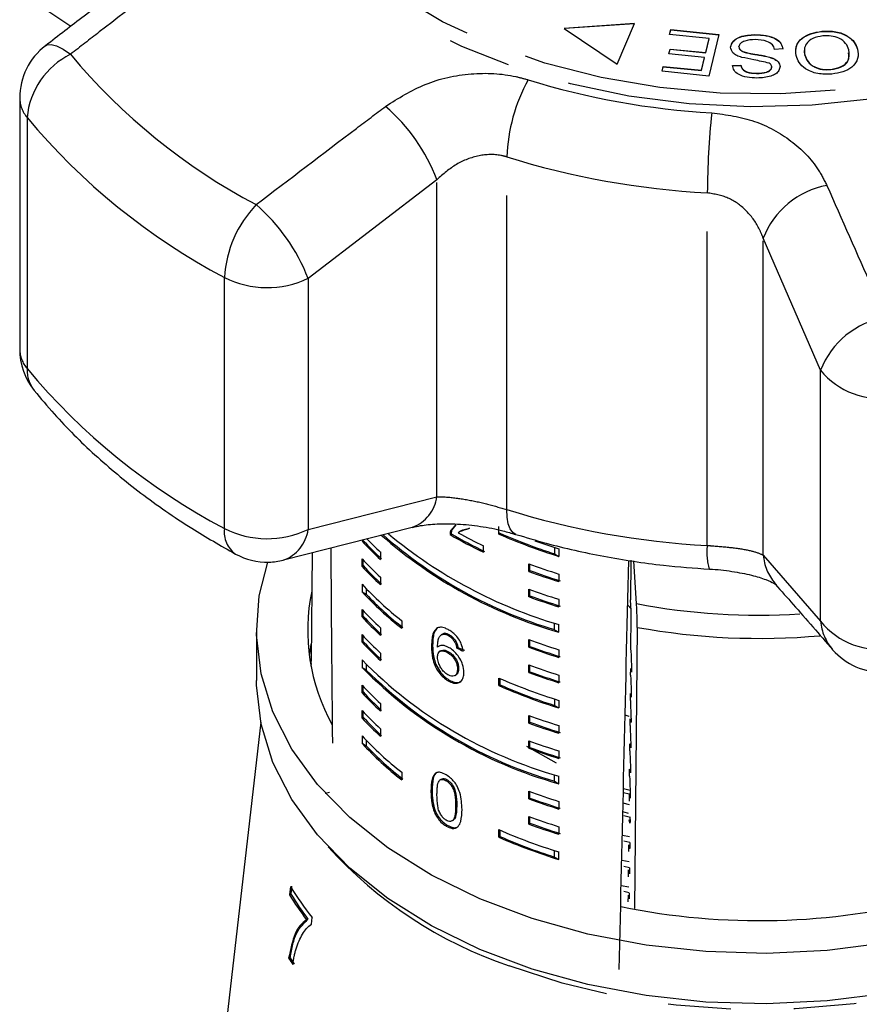
# Model space of a CAD drawing. Extents: x 31 to 410, y 58 to 270.
# Drawn here: x 31 to 48, y 235 to 255 of the extents above; entities that cross this region are included whole.
import ezdxf

# ---------------------------------------------------------------- set-up
doc = ezdxf.new("R2010")
doc.units = 0
doc.linetypes.add('PHANTOM', pattern=[12.7, 6.35, -1.27, 1.27, -1.27, 1.27, -1.27])
doc.layers.get('0').update_dxf_attribs({"linetype": 'CONTINUOUS'})

msp = doc.modelspace()

# ---------------------------------------------------------------- linework, layer by layer
at = {"color": 7, "linetype": 'CONTINUOUS'}
for p, q in [((31.232, 255.886), (32.222, 255.224)), ((43.616, 255.277), (42.192, 255.18)), ((42.192, 255.18), (43.267, 254.457)), ((43.613, 255.272), (42.199, 255.176)), ((43.267, 254.457), (43.616, 255.277)), ((44.325, 255.056), (44.349, 255.155)), ((44.326, 255.056), (44.349, 255.15)), ((44.349, 255.155), (45.324, 255.057)), ((44.349, 255.15), (44.349, 255.155)), ((44.349, 255.15), (45.323, 255.052)), ((45.127, 254.976), (44.325, 255.056)), ((45.058, 254.69), (45.127, 254.976)), ((45.058, 254.685), (45.127, 254.971)), ((45.324, 255.057), (45.12, 254.217)), ((45.127, 254.971), (45.127, 254.976)), ((46.052, 255.049), (46.052, 255.055)), ((47.403, 255.117), (47.403, 255.123)), ((44.311, 254.663), (44.335, 254.762)), ((44.312, 254.663), (44.335, 254.757)), ((44.335, 254.762), (45.058, 254.69)), ((44.335, 254.757), (44.335, 254.762)), ((44.335, 254.757), (45.058, 254.685)), ((45.729, 254.806), (45.729, 254.811)), ((46.613, 254.765), (46.448, 254.756)), ((48.126, 254.757), (48.126, 254.762)), ((45.034, 254.591), (44.311, 254.663)), ((44.972, 254.334), (45.034, 254.591)), ((44.972, 254.329), (45.034, 254.586)), ((45.034, 254.586), (45.034, 254.591)), ((45.058, 254.685), (45.058, 254.69)), ((46.373, 254.588), (46.373, 254.593)), ((47.061, 254.641), (47.061, 254.646)), ((44.176, 254.312), (44.199, 254.411)), ((44.177, 254.312), (44.199, 254.406)), ((44.199, 254.411), (44.972, 254.334)), ((44.199, 254.406), (44.199, 254.411)), ((44.199, 254.406), (44.972, 254.329)), ((44.972, 254.329), (44.972, 254.334)), ((45.596, 254.431), (45.764, 254.439)), ((45.596, 254.426), (45.764, 254.433)), ((45.764, 254.433), (45.764, 254.439)), ((46.39, 254.395), (46.39, 254.401)), ((47.585, 254.347), (47.585, 254.352)), ((45.12, 254.217), (44.176, 254.312)), ((46.085, 254.269), (46.085, 254.274)), ((31.186, 253.773), (31.186, 248.697)), ((36.519, 244.439), (39.124, 245.099)), ((39.983, 245.127), (39.901, 245.031)), ((39.924, 245.047), (39.901, 245.031)), ((40.006, 245.143), (39.924, 245.047)), ((40.095, 245.017), (40.072, 245.001)), ((40.279, 245.081), (40.256, 245.066)), ((40.874, 244.96), (40.874, 245.113)), ((38.13, 244.833), (38.107, 244.816)), ((39.91, 244.964), (39.888, 244.948)), ((40.897, 244.976), (40.874, 244.96)), ((37.098, 244.586), (37.076, 242.392)), ((38.479, 244.597), (38.479, 244.443)), ((40.563, 244.592), (40.563, 244.723)), ((42.002, 244.689), (42.002, 244.559)), ((42.089, 244.661), (42.089, 244.508)), ((38.107, 244.305), (38.107, 244.459)), ((38.13, 244.322), (38.13, 244.433)), ((42.002, 244.559), (42.089, 244.508)), ((43.544, 244.429), (43.536, 243.627)), ((43.658, 243.552), (43.6, 244.42)), ((38.13, 244.322), (38.107, 244.305)), ((41.479, 244.205), (41.479, 244.358)), ((41.502, 244.221), (41.479, 244.205)), ((41.502, 244.221), (41.502, 244.349)), ((38.479, 244.086), (38.479, 243.933)), ((42.089, 244.151), (42.089, 243.998)), ((38.107, 243.948), (38.107, 243.795)), ((38.107, 243.795), (38.193, 243.744)), ((38.193, 243.856), (38.193, 243.744)), ((41.479, 243.694), (41.479, 243.847)), ((41.502, 243.71), (41.502, 243.839)), ((46.472, 243.947), (46.453, 243.967)), ((41.502, 243.71), (41.479, 243.694)), ((42.089, 243.64), (42.089, 243.487)), ((43.551, 243.411), (43.536, 243.627)), ((38.107, 243.284), (38.107, 243.437)), ((38.13, 243.3), (38.13, 243.412)), ((43.548, 243.446), (43.479, 243.521)), ((38.13, 243.3), (38.107, 243.284)), ((38.91, 243.208), (38.91, 243.055)), ((35.974, 243.018), (35.974, 241.997)), ((38.479, 243.064), (38.479, 242.911)), ((42.002, 243.027), (42.002, 243.157)), ((42.002, 243.027), (42.089, 242.976)), ((42.089, 242.976), (42.089, 243.129)), ((43.67, 243.073), (43.616, 237.392)), ((38.107, 242.773), (38.107, 242.926)), ((38.13, 242.79), (38.107, 242.773)), ((38.13, 242.79), (38.13, 242.901)), ((39.731, 242.938), (39.709, 242.923)), ((39.734, 242.934), (39.772, 242.955)), ((39.772, 242.955), (39.749, 242.939)), ((39.878, 242.922), (39.856, 242.906)), ((40, 242.799), (39.978, 242.784)), ((41.479, 242.672), (41.479, 242.826)), ((41.502, 242.689), (41.502, 242.817)), ((39.535, 242.708), (39.512, 242.692)), ((39.697, 242.599), (39.674, 242.583)), ((40.047, 242.669), (40.024, 242.653)), ((41.502, 242.689), (41.479, 242.672)), ((42.089, 242.619), (42.089, 242.465)), ((37.076, 242.34), (37.076, 242.392)), ((38.107, 242.416), (38.107, 242.263)), ((38.479, 242.554), (38.479, 242.401)), ((39.858, 242.58), (39.835, 242.565)), ((37.076, 242.34), (37.075, 242.289)), ((38.107, 242.263), (38.193, 242.212)), ((38.193, 242.324), (38.193, 242.212)), ((40.06, 242.247), (40.037, 242.231)), ((41.479, 242.162), (41.479, 242.315)), ((41.502, 242.178), (41.502, 242.306)), ((43.537, 242.107), (43.539, 242.245)), ((39.872, 242.009), (39.85, 241.993)), ((39.989, 242.101), (40.012, 242.117)), ((40.874, 241.896), (40.874, 242.049)), ((40.897, 241.912), (40.897, 242.039)), ((41.502, 242.178), (41.479, 242.162)), ((42.089, 242.108), (42.089, 241.955)), ((38.107, 241.752), (38.107, 241.905)), ((38.13, 241.768), (38.13, 241.88)), ((40.897, 241.912), (40.874, 241.896)), ((38.13, 241.768), (38.107, 241.752)), ((42.002, 241.624), (42.002, 241.495)), ((42.089, 241.597), (42.089, 241.444)), ((43.532, 241.597), (43.534, 241.736)), ((38.479, 241.532), (38.479, 241.379)), ((42.002, 241.495), (42.089, 241.444)), ((38.107, 241.241), (38.107, 241.394)), ((38.13, 241.258), (38.107, 241.241)), ((38.13, 241.258), (38.13, 241.369)), ((41.479, 241.14), (41.479, 241.294)), ((41.502, 241.157), (41.502, 241.285)), ((43.527, 241.088), (43.529, 241.227)), ((36.059, 241.155), (35.336, 234.848)), ((38.479, 241.022), (38.479, 240.868)), ((41.502, 241.157), (41.479, 241.14)), ((42.089, 241.087), (42.089, 240.933)), ((38.107, 240.884), (38.107, 240.731)), ((38.107, 240.731), (38.193, 240.679)), ((38.193, 240.792), (38.193, 240.679)), ((41.432, 240.675), (42.033, 240.336)), ((41.479, 240.63), (41.479, 240.783)), ((41.502, 240.646), (41.479, 240.63)), ((41.502, 240.646), (41.502, 240.774)), ((43.522, 240.579), (43.523, 240.717)), ((42.089, 240.576), (42.089, 240.423)), ((43.517, 240.069), (43.518, 240.208)), ((38.91, 240.144), (38.91, 239.991)), ((42.002, 239.963), (42.002, 240.092)), ((42.089, 239.912), (42.089, 240.065)), ((39.701, 240), (39.678, 239.984)), ((39.83, 239.992), (39.807, 239.976)), ((42.002, 239.963), (42.089, 239.912)), ((43.393, 239.82), (43.528, 239.785)), ((37.451, 239.738), (37.362, 239.713)), ((39.524, 239.782), (39.501, 239.766)), ((41.479, 239.608), (41.479, 239.761)), ((41.502, 239.624), (41.479, 239.608)), ((41.502, 239.624), (41.502, 239.753)), ((43.514, 239.7), (43.39, 239.728)), ((43.512, 239.56), (43.513, 239.699)), ((42.089, 239.555), (42.089, 239.401)), ((43.514, 239.49), (43.386, 239.521)), ((39.616, 239.305), (39.593, 239.289)), ((41.479, 239.098), (41.479, 239.251)), ((41.502, 239.114), (41.502, 239.242)), ((43.534, 239.232), (43.402, 239.265)), ((39.831, 239.074), (39.809, 239.058)), ((39.937, 239.169), (39.96, 239.185)), ((41.502, 239.114), (41.479, 239.098)), ((42.089, 239.044), (42.089, 238.891)), ((40.874, 238.831), (40.874, 238.985)), ((40.897, 238.847), (40.874, 238.831)), ((40.897, 238.847), (40.897, 238.975)), ((43.371, 238.875), (43.514, 238.848)), ((43.519, 238.726), (43.402, 238.754)), ((43.501, 238.541), (43.503, 238.68)), ((42.002, 238.431), (42.002, 238.56)), ((42.002, 238.431), (42.089, 238.38)), ((42.089, 238.38), (42.089, 238.533)), ((43.359, 238.366), (43.509, 238.338)), ((43.514, 238.216), (43.402, 238.243)), ((43.496, 238.032), (43.498, 238.171)), ((36.66, 237.837), (36.643, 237.668)), ((36.674, 237.677), (36.691, 237.845)), ((43.347, 237.858), (43.504, 237.828)), ((36.674, 237.677), (36.643, 237.668)), ((43.508, 237.707), (43.402, 237.733)), ((43.491, 237.523), (43.492, 237.661)), ((37.015, 237.173), (36.985, 237.164)), ((37.084, 237.074), (37.097, 237.21)), ((36.654, 236.395), (36.624, 236.386))]:
    msp.add_line(p, q, dxfattribs=at)
at = {"color": 8, "linetype": 'PHANTOM'}
for p, q in [((45.883, 254.685), (45.883, 254.69)), ((31.335, 253.379), (31.335, 248.304)), ((41.034, 245.454), (41.034, 252.582)), ((39.622, 252.122), (37.018, 250.128)), ((39.622, 245.715), (39.622, 252.122)), ((45.088, 244.728), (45.088, 251.856)), ((47.378, 248.274), (46.218, 250.941)), ((46.218, 244.534), (46.218, 250.941)), ((35.324, 245.073), (35.324, 250.148)), ((37.018, 250.128), (37.018, 245.053)), ((47.378, 243.198), (47.378, 248.274)), ((37.018, 245.053), (39.622, 245.715)), ((46.218, 244.534), (47.378, 243.198)), ((40.022, 239.481), (39.999, 239.466))]:
    msp.add_line(p, q, dxfattribs=at)
at = {"color": 8, "linetype": 'PHANTOM', "flags": 128}
for points in [[(45.694, 267.092), (46.938, 267.079), (48.171, 266.971), (49.376, 266.77), (50.535, 266.479), (51.632, 266.102), (52.653, 265.644), (53.582, 265.112), (54.406, 264.513), (55.114, 263.855), (55.697, 263.148), (56.145, 262.402), (56.453, 261.627), (56.616, 260.834), (56.632, 260.034), (56.501, 259.239), (56.224, 258.459), (55.806, 257.705), (55.252, 256.989), (54.57, 256.32), (53.77, 255.707), (52.863, 255.16), (51.861, 254.685), (50.779, 254.29), (49.632, 253.98), (48.436, 253.759), (47.208, 253.631), (45.964, 253.597), (44.723, 253.658), (43.503, 253.813), (42.319, 254.059), (41.188, 254.394), (40.128, 254.812), (39.151, 255.308), (38.273, 255.875), (37.505, 256.504), (36.859, 257.187), (36.343, 257.915), (35.964, 258.677), (35.728, 259.463), (35.638, 260.26), (35.696, 261.059), (35.901, 261.848), (36.249, 262.616), (36.736, 263.353), (37.355, 264.046), (38.097, 264.688), (38.952, 265.269), (39.908, 265.781), (40.952, 266.217), (42.068, 266.57), (43.242, 266.836), (44.456, 267.011), (45.694, 267.092)], [(45.709, 266.905), (46.935, 266.891), (48.15, 266.782), (49.336, 266.58), (50.475, 266.287), (51.55, 265.908), (52.547, 265.449), (53.451, 264.916), (54.247, 264.316), (54.926, 263.659), (55.477, 262.955), (55.891, 262.213), (56.163, 261.444), (56.289, 260.659), (56.267, 259.871), (56.097, 259.09), (55.783, 258.328), (55.327, 257.596), (54.738, 256.905), (54.023, 256.264), (53.193, 255.683), (52.261, 255.171), (51.239, 254.735), (50.143, 254.381), (48.988, 254.115), (47.792, 253.94), (46.572, 253.859), (45.346, 253.873), (44.131, 253.982), (42.945, 254.184), (41.806, 254.477), (40.731, 254.856), (39.734, 255.315), (38.83, 255.849), (38.033, 256.448), (37.355, 257.105), (36.804, 257.809), (36.39, 258.552), (36.118, 259.32), (35.992, 260.105), (36.014, 260.893), (36.183, 261.674), (36.498, 262.436), (36.954, 263.168), (37.543, 263.859), (38.258, 264.5), (39.088, 265.081), (40.02, 265.593), (41.042, 266.029), (42.138, 266.383), (43.293, 266.65), (44.489, 266.824), (45.709, 266.905)], [(31.707, 254.83), (31.736, 254.846), (31.821, 254.856), (31.932, 254.827), (32.064, 254.76), (32.213, 254.657)], [(41.22, 244.952), (41.219, 244.952), (41.155, 244.992), (41.103, 245.064), (41.065, 245.167), (41.042, 245.298), (41.034, 245.454)], [(54.86, 238.637), (54.748, 238.511), (54.075, 237.868), (53.287, 237.281), (52.394, 236.76), (51.41, 236.312), (50.35, 235.944), (49.227, 235.66), (48.06, 235.465), (46.865, 235.363), (45.66, 235.353), (44.461, 235.437), (43.287, 235.613), (42.154, 235.879), (41.08, 236.231)]]:
    msp.add_lwpolyline(points, dxfattribs=at)
at = {"color": 7, "linetype": 'CONTINUOUS', "flags": 128}
for points in [[(48.716, 236.697), (47.512, 236.543), (46.287, 236.484), (45.061, 236.52), (43.85, 236.651), (42.673, 236.875), (41.546, 237.189), (40.487, 237.587), (39.509, 238.065), (38.629, 238.615), (37.858, 239.229), (37.207, 239.898), (36.688, 240.613), (36.305, 241.363), (36.067, 242.137), (35.975, 242.924), (36.031, 243.712), (36.201, 244.391)], [(37.042, 242.508), (37.069, 242.677), (37.079, 242.734)], [(48.716, 235.675), (47.512, 235.522), (46.287, 235.463), (45.061, 235.499), (43.85, 235.63), (42.673, 235.854), (41.546, 236.167), (40.487, 236.566), (39.509, 237.043), (38.629, 237.593), (37.858, 238.207), (37.207, 238.877), (36.688, 239.592), (36.305, 240.342), (36.067, 241.116), (35.975, 241.903), (35.974, 241.997)], [(43.51, 241.273), (43.507, 241.274), (43.427, 241.302)], [(43.493, 239.313), (43.477, 239.317), (43.382, 239.343)]]:
    msp.add_lwpolyline(points, dxfattribs=at)
at = {"color": 7, "linetype": 'CONTINUOUS'}
for centre, radius, start, end in [((32.519, 253.773), 1.333, 127.4971, 180), ((32.519, 248.697), 1.333, 180, 218.8046), ((44.802, 253.58), 9.82, 241.074, 244.4227), ((42.88, 249.214), 6.49, 222.6553, 227.3091), ((42.886, 249.203), 6.459, 222.585, 227.2606), ((42.941, 249.43), 6.578, 223.9439, 227.2913), ((44.641, 251.919), 9.3, 228.6374, 254.0677), ((44.624, 251.876), 9.229, 228.6546, 253.4953), ((44.807, 252.401), 9.662, 230.3371, 253.6567), ((44.744, 253.333), 9.69, 239.927, 244.4402), ((44.75, 253.321), 9.657, 239.9288, 244.4576), ((45.457, 255.429), 11.428, 246.3585, 252.8587), ((45.438, 255.356), 11.33, 246.3704, 252.3464), ((45.598, 255.999), 11.868, 250.3216, 252.8013), ((36.189, 245.725), 1.333, 241.264, 271.5658), ((36.189, 245.725), 1.333, 271.5658, 284.1962), ((42.88, 248.856), 6.49, 222.6553, 227.3091), ((42.88, 248.703), 6.49, 222.6553, 227.3091), ((42.886, 248.692), 6.459, 222.585, 227.2606), ((45.583, 255.443), 11.82, 249.6841, 252.8044), ((45.583, 255.29), 11.82, 249.6841, 252.8044), ((45.588, 255.277), 11.787, 249.7188, 252.8494), ((40.941, 243.017), 3.932, 168.3991, 209.1032), ((43.127, 248.592), 6.839, 222.7757, 231.9317), ((43.127, 248.439), 6.839, 222.7757, 231.9317), ((45.583, 254.932), 11.82, 249.6841, 252.8044), ((43.173, 248.474), 6.869, 223.5323, 231.8771), ((45.583, 254.779), 11.82, 249.6841, 252.8044), ((45.588, 254.767), 11.787, 249.7188, 252.8494), ((42.88, 247.835), 6.49, 222.6553, 227.3091), ((42.88, 247.682), 6.49, 222.6553, 227.3091), ((42.886, 247.671), 6.459, 222.585, 227.2606), ((42.88, 247.324), 6.49, 222.6553, 227.3091), ((42.886, 247.16), 6.459, 222.585, 227.2606), ((45.583, 253.911), 11.82, 249.6841, 252.8044), ((42.88, 247.171), 6.49, 222.6553, 227.3091), ((45.583, 253.757), 11.82, 249.6841, 252.8044), ((45.588, 253.745), 11.787, 249.7188, 252.8494), ((48.627, 243.498), 1.333, 221.0516, 271.5658), ((44.524, 248.738), 9.008, 224.5728, 254.3164), ((44.524, 248.584), 9.008, 224.5728, 254.3164), ((44.523, 248.584), 8.982, 225.1906, 253.6986), ((45.583, 253.4), 11.82, 249.6841, 252.8044), ((45.457, 252.518), 11.428, 246.3585, 252.8587), ((45.583, 253.247), 11.82, 249.6841, 252.8044), ((45.588, 253.234), 11.787, 249.7188, 252.8494), ((42.88, 246.303), 6.49, 222.6553, 227.3091), ((45.457, 252.365), 11.428, 246.3585, 252.8587), ((45.438, 252.292), 11.33, 246.3704, 252.3464), ((42.88, 246.15), 6.49, 222.6553, 227.3091), ((42.886, 246.139), 6.459, 222.585, 227.2606), ((42.88, 245.792), 6.49, 222.6553, 227.3091), ((42.88, 245.639), 6.49, 222.6553, 227.3091), ((42.886, 245.628), 6.459, 222.585, 227.2606), ((45.583, 252.379), 11.82, 249.6841, 252.8044), ((45.583, 252.225), 11.82, 249.6841, 252.8044), ((45.588, 252.213), 11.787, 249.7188, 252.8494), ((43.127, 245.528), 6.839, 222.7757, 231.9317), ((43.127, 245.375), 6.839, 222.7757, 231.9317), ((43.173, 245.41), 6.869, 223.5323, 231.8771), ((45.583, 251.868), 11.82, 249.6841, 252.8044), ((45.583, 251.715), 11.82, 249.6841, 252.8044), ((45.588, 251.702), 11.787, 249.7188, 252.8494), ((45.583, 250.846), 11.82, 249.6841, 252.8044), ((45.583, 250.693), 11.82, 249.6841, 252.8044), ((45.588, 250.681), 11.787, 249.7188, 252.8494), ((45.583, 250.336), 11.82, 249.6841, 252.8044), ((45.583, 250.183), 11.82, 249.6841, 252.8044), ((45.588, 250.17), 11.787, 249.7188, 252.8494), ((45.457, 249.454), 11.428, 246.3585, 252.8587), ((45.457, 249.301), 11.428, 246.3585, 252.8587), ((45.438, 249.227), 11.33, 246.3704, 252.3464), ((41.613, 240.827), 5.786, 211.1175, 218.6897), ((41.54, 240.621), 5.718, 211.0923, 217.1922), ((41.555, 240.619), 5.7, 211.0822, 217.2022), ((46.136, 251.006), 13.86, 258.3534, 284.6503), ((41.443, 239.508), 5.742, 212.932, 214.4461), ((41.458, 239.506), 5.723, 212.9281, 214.4471)]:
    msp.add_arc(centre, radius, start, end, dxfattribs=at)
at = {"color": 8, "linetype": 'PHANTOM'}
for centre, radius, start, end in [((32.938, 253.218), 1.612, 116.7632, 174.2757), ((41.788, 262.643), 12.469, 219.8265, 242.1601), ((44.537, 252.448), 3.506, 151.1513, 177.8115), ((46.031, 268.938), 15.487, 252.8577, 266.8403), ((31.81, 253.784), 0.624, 181.027, 220.4164), ((36.154, 250.797), 3.712, 20.9204, 49.1328), ((41.514, 261.868), 13.255, 219.8265, 242.1601), ((62.011, 251.737), 16.923, 174.1038, 179.5965), ((46.021, 268.75), 16.92, 252.8577, 266.8403), ((47.818, 250.318), 1.717, 100.4962, 158.725), ((37.672, 249.998), 2.352, 136.4955, 176.3588), ((33.533, 248.781), 3.736, 21.1325, 49.3857), ((36.191, 251.854), 1.914, 243.0748, 295.6207), ((48.986, 247.638), 1.729, 100.0843, 158.436), ((31.81, 248.709), 0.624, 181.027, 220.4164), ((32.019, 248.284), 0.684, 178.3289, 218.0512), ((41.514, 256.793), 13.255, 219.8265, 242.1601), ((48.57, 249.23), 1.528, 218.7693, 280.3358), ((38.857, 245.819), 0.771, 290.3322, 352.3003), ((46.021, 261.622), 16.92, 252.8577, 266.8403), ((35.878, 245.005), 0.558, 173.0846, 233.8104), ((36.191, 246.779), 1.914, 243.0748, 295.6207), ((36.253, 245.158), 0.772, 289.9362, 352.2037), ((46.144, 244.582), 1.066, 172.1233, 198.1187), ((47.236, 244.625), 1.022, 185.1063, 220.0475), ((46.14, 256.62), 13.301, 259.2434, 273.5336), ((48.57, 244.155), 1.528, 218.7693, 280.3358), ((48.399, 243.29), 1.025, 185.1546, 220.7206), ((46.142, 256.69), 13.839, 259.7118, 275.0756), ((43.953, 244.587), 8.837, 222.3276, 251.0217)]:
    msp.add_arc(centre, radius, start, end, dxfattribs=at)
at = {"color": 7, "linetype": 'CONTINUOUS'}
for centre, major_axis, ratio, start_param, end_param in [((46.14, 382.668), (-0.391, 415.603), 0.022438, 1.909255, 1.919299), ((46.14, 382.668), (9.318, 409.908), 0.001299, 4.346913, 4.368413), ((46.14, 535.392), (6.659, 674.315), 0.000483, 4.263263, 4.26457), ((46.14, 247.164), (9.321, 0.806), 0.588101, 3.946974, 3.965302), ((46.14, 247.164), (9.288, 0.803), 0.588101, 3.947075, 3.965469)]:
    msp.add_ellipse(centre, major_axis=major_axis, ratio=ratio, start_param=start_param, end_param=end_param, dxfattribs=at)
for points, knots in [([(34.313, 256.825), (33.705, 256.361), (32.836, 255.697), (31.968, 255.029), (31.708, 254.829)], [0, 0, 0, 0, 0.700049, 1, 1, 1, 1]), ([(47.403, 255.123), (47.499, 255.125), (47.692, 255.13), (47.93, 255.035), (48.073, 254.903), (48.108, 254.809), (48.126, 254.762)], [0, 0, 0, 0, 0.279596, 0.558774, 0.779298, 1, 1, 1, 1]), ([(45.56, 254.802), (45.572, 254.844), (45.594, 254.928), (45.779, 255.036), (45.948, 255.047), (46.052, 255.055)], [0, 0, 0, 0, 0.279839, 0.55996, 1, 1, 1, 1]), ([(45.56, 254.797), (45.572, 254.839), (45.594, 254.923), (45.779, 255.031), (45.948, 255.042), (46.052, 255.049)], [0, 0, 0, 0, 0.279839, 0.55996, 1, 1, 1, 1]), ([(46.059, 254.954), (45.984, 254.95), (45.871, 254.945), (45.767, 254.889), (45.734, 254.846), (45.731, 254.823), (45.729, 254.811)], [0, 0, 0, 0, 0.499181, 0.748655, 0.874377, 1, 1, 1, 1]), ([(46.052, 255.055), (46.128, 255.052), (46.279, 255.047), (46.474, 254.984), (46.591, 254.879), (46.606, 254.803), (46.613, 254.765)], [0, 0, 0, 0, 0.281037, 0.560148, 0.779951, 1, 1, 1, 1]), ([(46.052, 255.049), (46.128, 255.047), (46.279, 255.042), (46.474, 254.979), (46.591, 254.874), (46.606, 254.798), (46.613, 254.759)], [0, 0, 0, 0, 0.281037, 0.560148, 0.779951, 1, 1, 1, 1]), ([(46.448, 254.756), (46.439, 254.789), (46.42, 254.855), (46.273, 254.939), (46.14, 254.948), (46.059, 254.954)], [0, 0, 0, 0, 0.280972, 0.56012, 1, 1, 1, 1]), ([(46.883, 254.629), (46.877, 254.692), (46.864, 254.817), (46.981, 254.982), (47.18, 255.086), (47.329, 255.11), (47.403, 255.123)], [0, 0, 0, 0, 0.280342, 0.559523, 0.779643, 1, 1, 1, 1]), ([(46.887, 254.76), (46.886, 254.777), (46.884, 254.856), (46.984, 254.977), (47.179, 255.081), (47.328, 255.105), (47.403, 255.117)], [0, 0, 0, 0, 0.0965544, 0.4470332, 0.7233676, 1, 1, 1, 1]), ([(47.426, 255.028), (47.355, 255.015), (47.212, 254.989), (47.083, 254.877), (47.043, 254.757), (47.055, 254.683), (47.061, 254.646)], [0, 0, 0, 0, 0.2792, 0.558292, 0.778857, 1, 1, 1, 1]), ([(47.403, 255.117), (47.499, 255.12), (47.692, 255.124), (47.93, 255.03), (48.073, 254.898), (48.108, 254.804), (48.126, 254.757)], [0, 0, 0, 0, 0.279596, 0.558774, 0.779298, 1, 1, 1, 1]), ([(47.948, 254.746), (47.932, 254.792), (47.902, 254.882), (47.767, 254.982), (47.596, 255.034), (47.483, 255.03), (47.426, 255.028)], [0, 0, 0, 0, 0.280598, 0.559798, 0.779801, 1, 1, 1, 1]), ([(45.784, 254.593), (45.749, 254.605), (45.681, 254.629), (45.582, 254.697), (45.569, 254.762), (45.56, 254.802)], [0, 0, 0, 0, 0.281429, 0.562064, 1, 1, 1, 1]), ([(45.729, 254.811), (45.731, 254.795), (45.736, 254.764), (45.79, 254.717), (45.848, 254.7), (45.883, 254.69)], [0, 0, 0, 0, 0.279943, 0.559839, 1, 1, 1, 1]), ([(45.729, 254.806), (45.731, 254.79), (45.736, 254.758), (45.79, 254.712), (45.848, 254.695), (45.883, 254.685)], [0, 0, 0, 0, 0.279943, 0.559839, 1, 1, 1, 1]), ([(47.058, 254.769), (47.056, 254.764), (47.04, 254.722), (47.051, 254.678), (47.061, 254.641)], [0, 0, 0, 0, 0.138594, 1, 1, 1, 1]), ([(47.585, 254.352), (47.658, 254.365), (47.804, 254.393), (47.98, 254.541), (47.96, 254.668), (47.948, 254.746)], [0, 0, 0, 0, 0.2802066, 0.5597689, 1, 1, 1, 1]), ([(48.126, 254.762), (48.135, 254.698), (48.152, 254.57), (48.036, 254.402), (47.838, 254.291), (47.685, 254.268), (47.609, 254.256)], [0, 0, 0, 0, 0.280573, 0.559581, 0.779586, 1, 1, 1, 1]), ([(46.34, 254.476), (46.237, 254.5), (46.053, 254.542), (45.866, 254.578), (45.784, 254.593)], [0, 0, 0, 0, 0.558661, 1, 1, 1, 1]), ([(45.883, 254.69), (45.939, 254.679), (46.03, 254.661), (46.16, 254.641), (46.269, 254.622), (46.338, 254.603), (46.373, 254.593)], [0, 0, 0, 0, 0.3399767, 0.5600737, 0.7801377, 1, 1, 1, 1]), ([(45.883, 254.685), (45.939, 254.674), (46.03, 254.656), (46.16, 254.636), (46.269, 254.617), (46.338, 254.598), (46.373, 254.588)], [0, 0, 0, 0, 0.339977, 0.560074, 0.780138, 1, 1, 1, 1]), ([(46.373, 254.593), (46.402, 254.582), (46.46, 254.559), (46.54, 254.498), (46.552, 254.442), (46.559, 254.407)], [0, 0, 0, 0, 0.281262, 0.561915, 1, 1, 1, 1]), ([(46.373, 254.588), (46.402, 254.577), (46.46, 254.554), (46.54, 254.493), (46.552, 254.437), (46.559, 254.402)], [0, 0, 0, 0, 0.281262, 0.561915, 1, 1, 1, 1]), ([(47.609, 254.256), (47.511, 254.254), (47.314, 254.25), (47.073, 254.348), (46.933, 254.485), (46.9, 254.581), (46.883, 254.629)], [0, 0, 0, 0, 0.2795778, 0.5585645, 0.7790982, 1, 1, 1, 1]), ([(47.061, 254.646), (47.077, 254.6), (47.109, 254.508), (47.237, 254.401), (47.412, 254.346), (47.527, 254.35), (47.585, 254.352)], [0, 0, 0, 0, 0.280768, 0.560044, 0.77993, 1, 1, 1, 1]), ([(47.061, 254.641), (47.077, 254.595), (47.109, 254.503), (47.237, 254.396), (47.412, 254.341), (47.527, 254.345), (47.585, 254.347)], [0, 0, 0, 0, 0.280768, 0.560044, 0.77993, 1, 1, 1, 1]), ([(47.585, 254.347), (47.658, 254.36), (47.803, 254.388), (47.965, 254.519), (47.951, 254.627), (47.943, 254.685)], [0, 0, 0, 0, 0.314317, 0.627911, 1, 1, 1, 1]), ([(46.091, 254.175), (46.025, 254.178), (45.892, 254.184), (45.721, 254.239), (45.617, 254.331), (45.603, 254.398), (45.596, 254.431)], [0, 0, 0, 0, 0.280832, 0.560218, 0.779906, 1, 1, 1, 1]), ([(45.764, 254.439), (45.772, 254.411), (45.787, 254.356), (45.903, 254.282), (46.016, 254.277), (46.085, 254.274)], [0, 0, 0, 0, 0.2809706, 0.5601854, 1, 1, 1, 1]), ([(45.764, 254.433), (45.772, 254.406), (45.787, 254.351), (45.903, 254.277), (46.016, 254.272), (46.085, 254.269)], [0, 0, 0, 0, 0.280971, 0.560185, 1, 1, 1, 1]), ([(46.085, 254.274), (46.154, 254.276), (46.258, 254.278), (46.354, 254.329), (46.386, 254.368), (46.389, 254.39), (46.39, 254.401)], [0, 0, 0, 0, 0.499304, 0.748913, 0.874472, 1, 1, 1, 1]), ([(46.085, 254.269), (46.154, 254.271), (46.258, 254.273), (46.354, 254.324), (46.386, 254.363), (46.389, 254.384), (46.39, 254.395)], [0, 0, 0, 0, 0.499304, 0.748913, 0.874472, 1, 1, 1, 1]), ([(46.559, 254.407), (46.554, 254.381), (46.544, 254.328), (46.476, 254.259), (46.33, 254.189), (46.19, 254.181), (46.091, 254.175)], [0, 0, 0, 0, 0.187033, 0.374096, 0.561139, 1, 1, 1, 1]), ([(46.39, 254.401), (46.388, 254.417), (46.383, 254.446), (46.353, 254.467), (46.34, 254.476)], [0, 0, 0, 0, 0.559384, 1, 1, 1, 1]), ([(31.48, 247.862), (31.613, 247.702), (31.988, 247.252), (32.693, 246.55), (33.623, 245.778), (34.578, 245.111), (35.25, 244.726), (35.548, 244.555)], [0, 0, 0, 0, 0.125549, 0.354575, 0.584533, 0.815577, 1, 1, 1, 1]), ([(39.132, 245.093), (39.182, 245.106), (39.309, 245.139), (39.626, 245.17), (40.04, 245.17), (40.5, 245.122), (40.91, 245.045), (41.129, 244.976), (41.213, 244.949)], [0, 0, 0, 0, 0.114212, 0.293155, 0.481944, 0.679283, 0.877083, 1, 1, 1, 1]), ([(39.901, 245.031), (39.899, 245.025), (39.894, 245.013), (39.889, 244.986), (39.888, 244.963), (39.888, 244.948)], [0, 0, 0, 0, 0.25066, 0.501633, 1, 1, 1, 1]), ([(39.924, 245.047), (39.921, 245.041), (39.917, 245.029), (39.911, 245.002), (39.911, 244.979), (39.91, 244.964)], [0, 0, 0, 0, 0.25066, 0.501633, 1, 1, 1, 1]), ([(40.053, 244.986), (40.067, 244.996), (40.095, 245.018), (40.166, 245.039), (40.22, 245.055), (40.256, 245.066)], [0, 0, 0, 0, 0.251147, 0.502243, 1, 1, 1, 1]), ([(40.096, 245.015), (40.104, 245.021), (40.126, 245.037), (40.189, 245.054), (40.243, 245.071), (40.279, 245.081)], [0, 0, 0, 0, 0.151869, 0.436252, 1, 1, 1, 1]), ([(41.219, 244.952), (41.421, 244.892), (42, 244.719), (42.993, 244.498), (44.101, 244.327), (44.821, 244.274), (45.131, 244.251)], [0, 0, 0, 0, 0.162725, 0.466373, 0.769726, 1, 1, 1, 1]), ([(45.132, 244.251), (45.132, 244.251), (45.287, 244.248), (45.589, 244.208), (45.986, 244.134), (46.275, 244.043), (46.457, 243.956), (46.477, 243.94), (46.487, 243.932)], [0, 0, 0, 0, 0.000024, 0.220308, 0.435956, 0.639102, 0.814722, 1, 1, 1, 1]), ([(46.466, 243.942), (46.585, 243.808), (46.969, 243.376), (47.356, 242.929), (47.623, 242.621)], [0, 0, 0, 0, 0.309628, 1, 1, 1, 1]), ([(43.67, 243.073), (43.67, 243.103), (43.671, 243.163), (43.669, 243.273), (43.666, 243.384), (43.662, 243.482), (43.659, 243.53), (43.658, 243.552)], [0, 0, 0, 0, 0.201683, 0.403221, 0.608868, 0.824408, 1, 1, 1, 1]), ([(39.616, 243.054), (39.59, 243.025), (39.544, 242.974), (39.517, 242.843), (39.514, 242.748), (39.512, 242.692)], [0, 0, 0, 0, 0.349118, 0.622832, 1, 1, 1, 1]), ([(39.638, 243.069), (39.612, 243.041), (39.566, 242.99), (39.54, 242.859), (39.537, 242.763), (39.535, 242.708)], [0, 0, 0, 0, 0.349117, 0.62283, 1, 1, 1, 1]), ([(39.864, 243.019), (39.84, 243.032), (39.78, 243.064), (39.689, 243.086), (39.64, 243.064), (39.616, 243.054)], [0, 0, 0, 0, 0.252076, 0.631973, 1, 1, 1, 1]), ([(40.154, 242.595), (40.145, 242.643), (40.129, 242.724), (40.062, 242.842), (39.986, 242.931), (39.917, 242.987), (39.876, 243.012), (39.864, 243.019)], [0, 0, 0, 0, 0.300038, 0.504955, 0.710057, 0.914477, 1, 1, 1, 1]), ([(39.634, 242.67), (39.635, 242.701), (39.637, 242.762), (39.65, 242.845), (39.684, 242.912), (39.727, 242.93), (39.749, 242.939)], [0, 0, 0, 0, 0.251987, 0.497488, 0.745204, 1, 1, 1, 1]), ([(39.749, 242.939), (39.757, 242.939), (39.774, 242.938), (39.809, 242.93), (39.837, 242.916), (39.856, 242.906)], [0, 0, 0, 0, 0.251373, 0.503399, 1, 1, 1, 1]), ([(39.772, 242.955), (39.78, 242.955), (39.796, 242.954), (39.832, 242.946), (39.86, 242.931), (39.878, 242.922)], [0, 0, 0, 0, 0.251373, 0.503399, 1, 1, 1, 1]), ([(39.856, 242.906), (39.867, 242.899), (39.896, 242.88), (39.94, 242.839), (39.966, 242.801), (39.978, 242.784)], [0, 0, 0, 0, 0.251811, 0.653329, 1, 1, 1, 1]), ([(39.878, 242.922), (39.89, 242.915), (39.919, 242.896), (39.963, 242.855), (39.988, 242.817), (40, 242.799)], [0, 0, 0, 0, 0.25181, 0.653329, 1, 1, 1, 1]), ([(40, 242.799), (40.006, 242.788), (40.018, 242.766), (40.034, 242.722), (40.042, 242.69), (40.047, 242.669)], [0, 0, 0, 0, 0.251924, 0.50438, 1, 1, 1, 1]), ([(39.512, 242.692), (39.515, 242.614), (39.519, 242.493), (39.573, 242.308), (39.651, 242.171), (39.748, 242.06), (39.817, 242.015), (39.85, 241.993)], [0, 0, 0, 0, 0.33307, 0.511234, 0.691281, 0.849929, 1, 1, 1, 1]), ([(39.535, 242.708), (39.538, 242.63), (39.542, 242.509), (39.596, 242.324), (39.674, 242.187), (39.771, 242.076), (39.839, 242.031), (39.872, 242.009)], [0, 0, 0, 0, 0.333071, 0.511235, 0.691281, 0.84993, 1, 1, 1, 1]), ([(39.87, 242.662), (39.835, 242.679), (39.764, 242.713), (39.682, 242.709), (39.648, 242.681), (39.634, 242.67)], [0, 0, 0, 0, 0.372637, 0.747988, 1, 1, 1, 1]), ([(39.634, 242.476), (39.636, 242.501), (39.639, 242.546), (39.672, 242.587), (39.718, 242.603), (39.775, 242.596), (39.817, 242.574), (39.835, 242.565)], [0, 0, 0, 0, 0.234481, 0.423091, 0.611074, 0.830893, 1, 1, 1, 1]), ([(39.697, 242.599), (39.71, 242.606), (39.74, 242.62), (39.798, 242.612), (39.84, 242.59), (39.858, 242.58)], [0, 0, 0, 0, 0.325541, 0.706742, 1, 1, 1, 1]), ([(40.168, 242.164), (40.163, 242.216), (40.156, 242.305), (40.089, 242.443), (40.008, 242.555), (39.928, 242.626), (39.882, 242.655), (39.87, 242.662)], [0, 0, 0, 0, 0.295248, 0.504106, 0.71253, 0.924447, 1, 1, 1, 1]), ([(39.978, 242.784), (39.984, 242.773), (39.996, 242.751), (40.012, 242.706), (40.019, 242.674), (40.024, 242.653)], [0, 0, 0, 0, 0.251925, 0.50438, 1, 1, 1, 1]), ([(43.543, 242.616), (43.544, 242.581), (43.547, 242.509), (43.551, 242.399), (43.553, 242.325), (43.555, 242.288)], [0, 0, 0, 0, 0.322045, 0.661022, 1, 1, 1, 1]), ([(39.84, 242.117), (39.814, 242.134), (39.768, 242.166), (39.709, 242.238), (39.665, 242.322), (39.638, 242.405), (39.635, 242.456), (39.634, 242.476)], [0, 0, 0, 0, 0.22353, 0.405717, 0.587559, 0.837361, 1, 1, 1, 1]), ([(39.835, 242.565), (39.864, 242.545), (39.913, 242.513), (39.974, 242.44), (40.012, 242.369), (40.034, 242.297), (40.036, 242.253), (40.037, 242.231)], [0, 0, 0, 0, 0.263888, 0.444985, 0.625788, 0.810308, 1, 1, 1, 1]), ([(39.858, 242.58), (39.887, 242.561), (39.936, 242.528), (39.996, 242.455), (40.035, 242.385), (40.057, 242.313), (40.059, 242.269), (40.06, 242.247)], [0, 0, 0, 0, 0.263888, 0.444985, 0.625789, 0.810308, 1, 1, 1, 1]), ([(40.037, 242.231), (40.035, 242.201), (40.031, 242.149), (39.996, 242.1), (39.949, 242.081), (39.893, 242.089), (39.856, 242.108), (39.84, 242.117)], [0, 0, 0, 0, 0.274992, 0.470122, 0.665583, 0.852128, 1, 1, 1, 1]), ([(40.06, 242.247), (40.057, 242.218), (40.053, 242.167), (40.031, 242.125), (40.013, 242.118), (40.011, 242.118)], [0, 0, 0, 0, 0.561951, 0.960704, 1, 1, 1, 1]), ([(43.554, 242.172), (43.552, 242.18), (43.549, 242.197), (43.544, 242.221), (43.541, 242.237), (43.539, 242.245)], [0, 0, 0, 0, 0.333611, 0.667223, 1, 1, 1, 1]), ([(43.555, 242.288), (43.555, 242.278), (43.556, 242.259), (43.556, 242.228), (43.556, 242.202), (43.556, 242.183), (43.555, 242.172), (43.555, 242.169), (43.554, 242.172), (43.554, 242.172)], [0, 0, 0, 0, 0.163414, 0.327281, 0.480403, 0.624682, 0.768709, 0.9201, 1, 1, 1, 1]), ([(39.85, 241.993), (39.886, 241.975), (39.959, 241.939), (40.054, 241.944), (40.125, 241.994), (40.162, 242.072), (40.166, 242.139), (40.168, 242.164)], [0, 0, 0, 0, 0.211448, 0.42444, 0.610773, 0.850994, 1, 1, 1, 1]), ([(39.872, 242.009), (39.908, 241.991), (39.981, 241.956), (40.064, 241.955), (40.095, 241.98), (40.105, 241.988)], [0, 0, 0, 0, 0.413679, 0.830376, 1, 1, 1, 1]), ([(43.537, 242.107), (43.539, 242.071), (43.541, 241.999), (43.546, 241.89), (43.548, 241.816), (43.55, 241.779)], [0, 0, 0, 0, 0.322041, 0.66102, 1, 1, 1, 1]), ([(43.532, 241.597), (43.534, 241.562), (43.536, 241.49), (43.54, 241.381), (43.543, 241.306), (43.545, 241.269)], [0, 0, 0, 0, 0.322037, 0.661018, 1, 1, 1, 1]), ([(43.549, 241.663), (43.547, 241.671), (43.544, 241.687), (43.539, 241.712), (43.535, 241.728), (43.534, 241.736)], [0, 0, 0, 0, 0.333613, 0.667227, 1, 1, 1, 1]), ([(43.55, 241.779), (43.55, 241.769), (43.551, 241.749), (43.551, 241.719), (43.551, 241.693), (43.551, 241.674), (43.55, 241.663), (43.549, 241.66), (43.549, 241.662), (43.549, 241.663)], [0, 0, 0, 0, 0.1634331, 0.3273201, 0.4804173, 0.6246355, 0.7685976, 0.9199463, 1, 1, 1, 1]), ([(43.544, 241.154), (43.542, 241.162), (43.539, 241.178), (43.534, 241.202), (43.53, 241.218), (43.529, 241.227)], [0, 0, 0, 0, 0.333615, 0.66723, 1, 1, 1, 1]), ([(43.545, 241.269), (43.545, 241.26), (43.546, 241.24), (43.546, 241.21), (43.546, 241.183), (43.546, 241.164), (43.545, 241.153), (43.544, 241.151), (43.544, 241.153), (43.544, 241.154)], [0, 0, 0, 0, 0.163452, 0.32736, 0.480432, 0.624589, 0.768487, 0.919793, 1, 1, 1, 1]), ([(43.527, 241.088), (43.528, 241.053), (43.531, 240.98), (43.535, 240.871), (43.538, 240.797), (43.539, 240.76)], [0, 0, 0, 0, 0.322033, 0.661016, 1, 1, 1, 1]), ([(43.538, 240.644), (43.537, 240.652), (43.533, 240.668), (43.528, 240.693), (43.525, 240.709), (43.523, 240.717)], [0, 0, 0, 0, 0.333617, 0.667234, 1, 1, 1, 1]), ([(43.539, 240.76), (43.54, 240.75), (43.54, 240.731), (43.541, 240.7), (43.541, 240.674), (43.541, 240.655), (43.54, 240.644), (43.539, 240.641), (43.539, 240.643), (43.538, 240.644)], [0, 0, 0, 0, 0.163471, 0.327399, 0.480446, 0.624542, 0.768375, 0.919639, 1, 1, 1, 1]), ([(43.522, 240.579), (43.523, 240.543), (43.526, 240.471), (43.53, 240.362), (43.533, 240.288), (43.534, 240.25)], [0, 0, 0, 0, 0.322029, 0.661014, 1, 1, 1, 1]), ([(43.533, 240.135), (43.532, 240.143), (43.528, 240.159), (43.523, 240.183), (43.52, 240.2), (43.518, 240.208)], [0, 0, 0, 0, 0.333619, 0.667238, 1, 1, 1, 1]), ([(43.534, 240.25), (43.535, 240.241), (43.535, 240.221), (43.536, 240.191), (43.536, 240.165), (43.536, 240.146), (43.535, 240.134), (43.534, 240.132), (43.533, 240.134), (43.533, 240.135)], [0, 0, 0, 0, 0.16349, 0.327439, 0.480461, 0.624495, 0.768264, 0.919485, 1, 1, 1, 1]), ([(39.809, 240.093), (39.768, 240.114), (39.7, 240.149), (39.62, 240.143), (39.559, 240.099), (39.507, 239.979), (39.504, 239.849), (39.501, 239.766)], [0, 0, 0, 0, 0.181966, 0.305562, 0.428911, 0.634449, 1, 1, 1, 1]), ([(39.622, 240.138), (39.612, 240.132), (39.574, 240.109), (39.532, 239.992), (39.527, 239.864), (39.524, 239.782)], [0, 0, 0, 0, 0.102126, 0.425278, 1, 1, 1, 1]), ([(39.678, 239.984), (39.686, 239.989), (39.705, 240.002), (39.746, 240.004), (39.784, 239.989), (39.804, 239.978), (39.807, 239.976)], [0, 0, 0, 0, 0.246182, 0.60108, 0.936315, 1, 1, 1, 1]), ([(39.701, 240), (39.708, 240.005), (39.728, 240.018), (39.768, 240.02), (39.806, 240.005), (39.826, 239.993), (39.83, 239.992)], [0, 0, 0, 0, 0.246182, 0.60108, 0.936316, 1, 1, 1, 1]), ([(40.129, 239.394), (40.124, 239.504), (40.117, 239.653), (40.042, 239.853), (39.973, 239.955), (39.895, 240.036), (39.839, 240.073), (39.809, 240.093)], [0, 0, 0, 0, 0.461003, 0.627059, 0.746204, 0.8648, 1, 1, 1, 1]), ([(43.517, 240.069), (43.518, 240.034), (43.521, 239.962), (43.525, 239.852), (43.528, 239.778), (43.529, 239.741)], [0, 0, 0, 0, 0.322025, 0.661012, 1, 1, 1, 1]), ([(39.623, 239.689), (39.623, 239.717), (39.623, 239.774), (39.632, 239.87), (39.647, 239.946), (39.673, 239.978), (39.678, 239.984)], [0, 0, 0, 0, 0.251351, 0.50288, 0.911275, 1, 1, 1, 1]), ([(39.807, 239.976), (39.826, 239.963), (39.864, 239.937), (39.916, 239.872), (39.962, 239.789), (39.996, 239.645), (39.998, 239.54), (39.999, 239.466)], [0, 0, 0, 0, 0.117496, 0.236002, 0.374097, 0.554519, 1, 1, 1, 1]), ([(39.83, 239.992), (39.849, 239.979), (39.887, 239.953), (39.939, 239.888), (39.984, 239.805), (40.019, 239.661), (40.021, 239.556), (40.022, 239.481)], [0, 0, 0, 0, 0.117496, 0.236001, 0.374097, 0.554518, 1, 1, 1, 1]), ([(39.501, 239.766), (39.502, 239.729), (39.503, 239.655), (39.519, 239.514), (39.548, 239.388), (39.586, 239.305), (39.593, 239.289)], [0, 0, 0, 0, 0.251336, 0.502994, 0.907183, 1, 1, 1, 1]), ([(39.524, 239.782), (39.524, 239.745), (39.526, 239.671), (39.541, 239.53), (39.57, 239.404), (39.608, 239.32), (39.616, 239.305)], [0, 0, 0, 0, 0.251336, 0.502993, 0.907183, 1, 1, 1, 1]), ([(39.809, 239.176), (39.79, 239.189), (39.753, 239.215), (39.703, 239.28), (39.658, 239.364), (39.626, 239.509), (39.624, 239.614), (39.623, 239.689)], [0, 0, 0, 0, 0.11594, 0.23281, 0.372311, 0.552074, 1, 1, 1, 1]), ([(43.528, 239.625), (43.526, 239.633), (43.523, 239.65), (43.518, 239.674), (43.515, 239.69), (43.513, 239.699)], [0, 0, 0, 0, 0.333621, 0.667242, 1, 1, 1, 1]), ([(43.529, 239.741), (43.529, 239.731), (43.53, 239.712), (43.531, 239.681), (43.531, 239.655), (43.53, 239.636), (43.53, 239.625), (43.529, 239.622), (43.528, 239.624), (43.528, 239.625)], [0, 0, 0, 0, 0.163509, 0.327479, 0.480476, 0.624449, 0.768153, 0.919331, 1, 1, 1, 1]), ([(39.999, 239.466), (39.999, 239.424), (39.997, 239.344), (39.984, 239.245), (39.954, 239.174), (39.906, 239.15), (39.855, 239.152), (39.823, 239.169), (39.809, 239.176)], [0, 0, 0, 0, 0.251775, 0.491684, 0.646079, 0.802354, 0.907642, 1, 1, 1, 1]), ([(40.022, 239.481), (40.021, 239.44), (40.02, 239.359), (40.005, 239.263), (39.986, 239.2), (39.963, 239.19), (39.958, 239.188)], [0, 0, 0, 0, 0.364859, 0.712522, 0.936263, 1, 1, 1, 1]), ([(39.593, 239.289), (39.615, 239.253), (39.658, 239.18), (39.738, 239.104), (39.789, 239.071), (39.809, 239.058)], [0, 0, 0, 0, 0.37747, 0.757166, 1, 1, 1, 1]), ([(39.616, 239.305), (39.637, 239.268), (39.681, 239.195), (39.761, 239.12), (39.811, 239.087), (39.831, 239.074)], [0, 0, 0, 0, 0.377471, 0.757168, 1, 1, 1, 1]), ([(39.809, 239.058), (39.849, 239.038), (39.917, 239.004), (40.001, 239.011), (40.065, 239.056), (40.122, 239.178), (40.126, 239.309), (40.129, 239.394)], [0, 0, 0, 0, 0.18082, 0.303626, 0.426261, 0.626848, 1, 1, 1, 1]), ([(43.524, 239.232), (43.524, 239.222), (43.525, 239.202), (43.526, 239.172), (43.526, 239.146), (43.525, 239.127), (43.525, 239.116), (43.524, 239.113), (43.523, 239.115), (43.523, 239.116)], [0, 0, 0, 0, 0.163528, 0.32752, 0.48049, 0.624402, 0.768041, 0.919176, 1, 1, 1, 1]), ([(39.831, 239.074), (39.871, 239.054), (39.939, 239.021), (40.014, 239.023), (40.039, 239.043), (40.048, 239.05)], [0, 0, 0, 0, 0.49391, 0.829355, 1, 1, 1, 1]), ([(43.523, 239.116), (43.521, 239.124), (43.518, 239.14), (43.513, 239.162), (43.511, 239.176), (43.509, 239.182)], [0, 0, 0, 0, 0.371611, 0.743221, 1, 1, 1, 1]), ([(43.518, 238.606), (43.516, 238.615), (43.513, 238.631), (43.508, 238.653), (43.505, 238.667), (43.504, 238.672)], [0, 0, 0, 0, 0.371613, 0.743225, 1, 1, 1, 1]), ([(43.519, 238.722), (43.519, 238.712), (43.52, 238.693), (43.52, 238.662), (43.52, 238.636), (43.52, 238.617), (43.519, 238.606), (43.519, 238.603), (43.518, 238.606), (43.518, 238.606)], [0, 0, 0, 0, 0.163547, 0.32756, 0.480506, 0.624356, 0.76793, 0.919022, 1, 1, 1, 1]), ([(43.514, 238.213), (43.514, 238.203), (43.515, 238.183), (43.515, 238.153), (43.515, 238.127), (43.515, 238.108), (43.514, 238.097), (43.513, 238.094), (43.513, 238.096), (43.513, 238.097)], [0, 0, 0, 0, 0.1635666, 0.3276008, 0.4805209, 0.6243091, 0.7678179, 0.918867, 1, 1, 1, 1]), ([(43.513, 238.097), (43.511, 238.105), (43.508, 238.121), (43.503, 238.143), (43.5, 238.157), (43.499, 238.163)], [0, 0, 0, 0, 0.371615, 0.74323, 1, 1, 1, 1]), ([(43.507, 237.588), (43.506, 237.596), (43.502, 237.612), (43.498, 237.634), (43.495, 237.648), (43.494, 237.654)], [0, 0, 0, 0, 0.371617, 0.743234, 1, 1, 1, 1]), ([(43.509, 237.703), (43.509, 237.694), (43.51, 237.674), (43.51, 237.643), (43.51, 237.617), (43.51, 237.598), (43.509, 237.587), (43.508, 237.585), (43.508, 237.587), (43.507, 237.588)], [0, 0, 0, 0, 0.163586, 0.327642, 0.480536, 0.624263, 0.767706, 0.918712, 1, 1, 1, 1]), ([(36.985, 237.164), (36.941, 237.13), (36.854, 237.062), (36.717, 236.836), (36.661, 236.566), (36.624, 236.386)], [0, 0, 0, 0, 0.251147, 0.501869, 1, 1, 1, 1]), ([(36.654, 236.395), (36.671, 236.49), (36.704, 236.679), (36.808, 236.977), (36.933, 237.095), (37.015, 237.173)], [0, 0, 0, 0, 0.251767, 0.502493, 1, 1, 1, 1]), ([(36.774, 236.574), (36.793, 236.63), (36.831, 236.742), (36.904, 236.877), (36.984, 236.996), (37.05, 237.048), (37.084, 237.074)], [0, 0, 0, 0, 0.2493613, 0.4988572, 0.7479229, 1, 1, 1, 1]), ([(36.708, 236.26), (36.717, 236.316), (36.73, 236.4), (36.753, 236.503), (36.767, 236.55), (36.774, 236.574)], [0, 0, 0, 0, 0.497757, 0.748457, 1, 1, 1, 1])]:
    msp.add_open_spline(points, degree=3, knots=knots, dxfattribs=at)
at = {"color": 8, "linetype": 'PHANTOM'}
for points, knots in [([(34.808, 256.662), (34.137, 256.144), (33.273, 255.476), (32.407, 254.807), (32.213, 254.657)], [0, 0, 0, 0, 0.775381, 1, 1, 1, 1]), ([(38.583, 253.604), (38.842, 253.768), (39.363, 254.097), (40.306, 254.302), (41.021, 254.265), (41.385, 254.163), (41.467, 254.14)], [0, 0, 0, 0, 0.303776, 0.611412, 0.912925, 1, 1, 1, 1]), ([(35.966, 251.618), (36.641, 252.132), (37.513, 252.795), (38.387, 253.456), (38.583, 253.604)], [0, 0, 0, 0, 0.77538, 1, 1, 1, 1]), ([(45.178, 253.475), (45.472, 253.434), (46.059, 253.351), (46.812, 252.928), (47.281, 252.447), (47.451, 252.113), (47.505, 252.007)], [0, 0, 0, 0, 0.288696, 0.574271, 0.863721, 1, 1, 1, 1]), ([(41.034, 252.582), (40.995, 252.593), (40.816, 252.641), (40.459, 252.628), (39.998, 252.453), (39.748, 252.234), (39.622, 252.122)], [0, 0, 0, 0, 0.082328, 0.371653, 0.681065, 1, 1, 1, 1]), ([(47.505, 252.007), (47.81, 251.318), (48.204, 250.43), (48.595, 249.54), (48.683, 249.34)], [0, 0, 0, 0, 0.775381, 1, 1, 1, 1]), ([(46.218, 250.941), (46.191, 251.008), (46.11, 251.213), (45.887, 251.511), (45.523, 251.781), (45.232, 251.831), (45.088, 251.856)], [0, 0, 0, 0, 0.14425, 0.443471, 0.725512, 1, 1, 1, 1]), ([(39.622, 245.715), (39.677, 245.714), (39.845, 245.711), (40.178, 245.668), (40.62, 245.576), (40.897, 245.494), (41.034, 245.454)], [0, 0, 0, 0, 0.14425, 0.443471, 0.725512, 1, 1, 1, 1]), ([(45.088, 244.728), (45.132, 244.726), (45.326, 244.713), (45.663, 244.681), (46.021, 244.62), (46.152, 244.563), (46.218, 244.534)], [0, 0, 0, 0, 0.082328, 0.371653, 0.681065, 1, 1, 1, 1])]:
    msp.add_open_spline(points, degree=3, knots=knots, dxfattribs=at)

doc.saveas('drawing.dxf')
